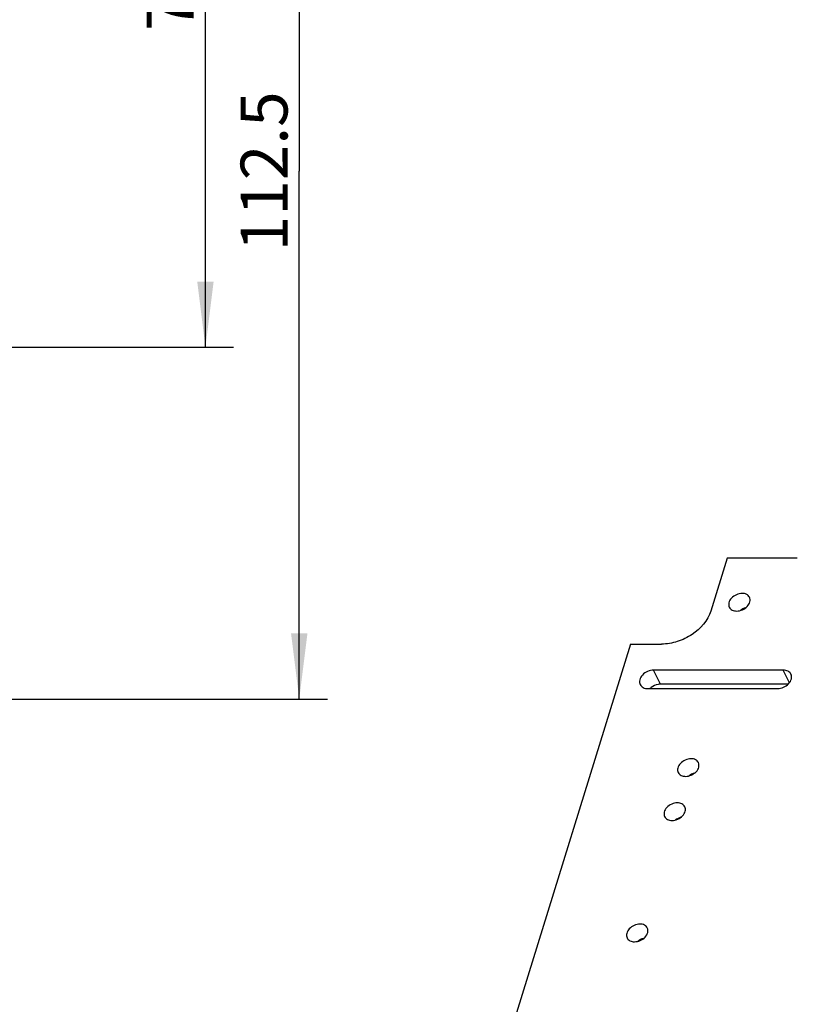
# Model space of a CAD drawing. Units: millimetres. Extents: x 0 to 210, y 0 to 297.
# Drawn here: x 136 to 177, y 100 to 152 of the extents above; entities that cross this region are included whole.
import ezdxf

# ---------------------------------------------------------------- set-up
doc = ezdxf.new("R2010")
doc.units = ezdxf.units.MM
doc.header["$LTSCALE"] = 19.36
doc.layers.get('0').update_dxf_attribs({"linetype": 'CONTINUOUS'})
doc.layers.add('BEZUGSACHSEN', color=7, linetype='CONTINUOUS')
doc.layers.add('ZEICHNUNGSBEMASSUNGEN', color=7, linetype='CONTINUOUS')
doc.styles.get("Standard").update_dxf_attribs({"font": 'txt', "width": 0.7})
doc.dimstyles.new('DIMSTYLE_1', dxfattribs={"dimtxt": 2.5, "dimasz": 3.5, "dimexe": 0.18, "dimexo": 0.0625, "dimgap": 0.09, "dimtad": 1, "dimdec": 3, "dimlfac": 2, "dimdsep": 46, "dimtxsty": 'STANDARD', "dimblk": '_FILLED', "dimblk1": '_FILLED', "dimblk2": '_FILLED', "dimcen": 0.09, "dimclrt": 5, "dimadec": 0, "dimazin": 0, "dimtp": 0.3, "dimtm": 0.3, "dimtfac": 1, "dimtdec": 3, "dimtofl": 0, "dimtmove": 0, "dimatfit": 3, "dimldrblk": '_FILLED', "dimfxl": 1, "dimtolj": 1, "dimarcsym": 0})

# ---------------------------------------------------------------- blocks, each defined once
blk = doc.blocks.new('_FILLED')
at = {"color": 0, "linetype": 'BYBLOCK'}
blk.add_solid([(0, 0), (-1, 0.125), (-1, -0.125)], dxfattribs=at)
blk = doc.blocks.new('*D2')
at = {"layer": 'ZEICHNUNGSBEMASSUNGEN', "color": 2, "linetype": 'CONTINUOUS'}
for p, q in [((133.957, 172.543), (147.457, 172.543)), ((145.957, 172.543), (145.957, 153.793)), ((145.957, 135.043), (145.957, 153.793)), ((125.707, 135.043), (147.457, 135.043))]:
    blk.add_line(p, q, dxfattribs=at)
at = {"layer": 'ZEICHNUNGSBEMASSUNGEN', "color": 2, "linetype": 'CONTINUOUS', "xscale": 3.5, "yscale": 3.5, "zscale": 3.5}
for p, rotation in [((145.957, 172.543), 90), ((145.957, 135.043), 270)]:
    blk.add_blockref('_FILLED', p, dxfattribs=dict(at, rotation=rotation))
at = {"layer": 'ZEICHNUNGSBEMASSUNGEN', "color": 5, "linetype": 'CONTINUOUS', "insert": (142.832, 153.793), "char_height": 2.5, "width": 3.75, "attachment_point": 2, "rotation": 90, "line_spacing_factor": 0.9}
blk.add_mtext('75', dxfattribs=at)
blk = doc.blocks.new('*D4')
at = {"layer": 'ZEICHNUNGSBEMASSUNGEN', "color": 2, "linetype": 'CONTINUOUS'}
for p, q in [((133.957, 172.543), (152.457, 172.543)), ((150.957, 172.543), (150.957, 144.418)), ((150.957, 116.293), (150.957, 144.418)), ((125.707, 116.293), (152.457, 116.293))]:
    blk.add_line(p, q, dxfattribs=at)
at = {"layer": 'ZEICHNUNGSBEMASSUNGEN', "color": 2, "linetype": 'CONTINUOUS', "xscale": 3.5, "yscale": 3.5, "zscale": 3.5}
for p, rotation in [((150.957, 172.543), 90), ((150.957, 116.293), 270)]:
    blk.add_blockref('_FILLED', p, dxfattribs=dict(at, rotation=rotation))
at = {"layer": 'ZEICHNUNGSBEMASSUNGEN', "color": 5, "linetype": 'CONTINUOUS', "insert": (147.832, 144.418), "char_height": 2.5, "width": 8.03571, "attachment_point": 2, "rotation": 90, "line_spacing_factor": 0.9}
blk.add_mtext('112.5', dxfattribs=at)

msp = doc.modelspace()

# ---------------------------------------------------------------- linework, layer by layer
at = {"layer": 'BEZUGSACHSEN', "color": 7, "linetype": 'CONTINUOUS'}
for p, q in [((173.75926, 123.80131), (172.88782, 120.98133)), ((177.48956, 123.80131), (173.75926, 123.80131)), ((168.61288, 119.21884), (154.01628, 71.98423)), ((168.61288, 119.21884), (170.27079, 119.21884)), ((176.75029, 117.83236), (169.84233, 117.83236)), ((177.0176, 117.08642), (170.20838, 117.08642)), ((169.53733, 116.84536), (176.44528, 116.84536))]:
    msp.add_line(p, q, dxfattribs=at)
at = {"layer": 'BEZUGSACHSEN', "color": 9, "linetype": 'CONTINUOUS'}
for p, q in [((170.20838, 117.08642), (169.84233, 117.83236)), ((177.0809, 117.15863), (176.75029, 117.83236))]:
    msp.add_line(p, q, dxfattribs=at)
at = {"layer": 'BEZUGSACHSEN', "color": 7, "linetype": 'CONTINUOUS'}
msp.add_arc((170.19682, 116.27738), 0.79871, 127.607275, 134.643121, dxfattribs=at)
for points, knots in [([(174.5599, 121.92132), (174.45551, 121.92132), (174.24391, 121.87142), (173.98844, 121.69471), (173.83181, 121.44938), (173.84079, 121.25888), (173.8759, 121.18727)], [0, 0, 0, 0, 0.27173697, 0.5472929, 0.79239887, 1, 1, 1, 1]), ([(174.95341, 121.71538), (174.92197, 121.7795), (174.80089, 121.89344), (174.64253, 121.92132), (174.5599, 121.92132)], [0, 0, 0, 0, 0.46356825, 1, 1, 1, 1]), ([(174.26942, 120.98133), (174.37381, 120.98133), (174.5854, 121.03123), (174.84087, 121.20794), (174.9975, 121.45327), (174.98852, 121.64377), (174.95341, 121.71538)], [0, 0, 0, 0, 0.27173697, 0.5472929, 0.79239887, 1, 1, 1, 1]), ([(172.88782, 120.98133), (172.73105, 120.47402), (172.12888, 119.79804), (171.13052, 119.31918), (170.55254, 119.21884), (170.27079, 119.21884)], [0, 0, 0, 0, 0.48036963, 0.74510069, 1, 1, 1, 1]), ([(173.8759, 121.18727), (173.90734, 121.12315), (174.02842, 121.00921), (174.18678, 120.98133), (174.26942, 120.98133)], [0, 0, 0, 0, 0.46356825, 1, 1, 1, 1]), ([(169.84233, 117.83236), (169.73272, 117.83236), (169.51069, 117.77965), (169.24183, 117.59545), (169.10142, 117.36926), (169.08332, 117.18306), (169.10597, 117.09866), (169.12413, 117.0616)], [0, 0, 0, 0, 0.27086074, 0.54552811, 0.78984373, 0.8980192, 1, 1, 1, 1]), ([(176.44528, 116.84536), (176.55489, 116.84536), (176.77693, 116.89807), (177.04579, 117.08226), (177.1862, 117.30846), (177.2043, 117.49466), (177.18165, 117.57906), (177.16348, 117.61611)], [0, 0, 0, 0, 0.27086074, 0.54552811, 0.78984373, 0.8980192, 1, 1, 1, 1]), ([(177.16348, 117.61611), (177.13047, 117.68344), (177.00333, 117.80308), (176.83706, 117.83236), (176.75029, 117.83236)], [0, 0, 0, 0, 0.46356825, 1, 1, 1, 1]), ([(169.12413, 117.0616), (169.15715, 116.99428), (169.28428, 116.87464), (169.45056, 116.84536), (169.53733, 116.84536)], [0, 0, 0, 0, 0.46356825, 1, 1, 1, 1]), ([(170.20838, 117.08642), (170.16518, 117.08642), (169.98728, 117.06956), (169.81625, 116.99257), (169.70941, 116.91012)], [0, 0, 0, 0, 0.24251371, 1, 1, 1, 1]), ([(171.83665, 113.10889), (171.73226, 113.10889), (171.52067, 113.05899), (171.2652, 112.88228), (171.10857, 112.63695), (171.11754, 112.44645), (171.15265, 112.37485)], [0, 0, 0, 0, 0.27173697, 0.5472929, 0.79239887, 1, 1, 1, 1]), ([(171.54617, 112.1689), (171.65056, 112.1689), (171.86215, 112.2188), (172.11762, 112.39551), (172.27425, 112.64085), (172.26528, 112.83134), (172.23017, 112.90295)], [0, 0, 0, 0, 0.27173697, 0.5472929, 0.79239887, 1, 1, 1, 1]), ([(172.23017, 112.90295), (172.19873, 112.96707), (172.07764, 113.08101), (171.91929, 113.10889), (171.83665, 113.10889)], [0, 0, 0, 0, 0.46356825, 1, 1, 1, 1]), ([(171.15265, 112.37485), (171.18409, 112.31073), (171.30518, 112.19678), (171.46353, 112.1689), (171.54617, 112.1689)], [0, 0, 0, 0, 0.46356825, 1, 1, 1, 1]), ([(171.11045, 110.75891), (171.00606, 110.75891), (170.79447, 110.70901), (170.539, 110.5323), (170.38237, 110.28697), (170.39134, 110.09647), (170.42645, 110.02486)], [0, 0, 0, 0, 0.27173697, 0.5472929, 0.79239887, 1, 1, 1, 1]), ([(171.50397, 110.55297), (171.47253, 110.61709), (171.35144, 110.73103), (171.19309, 110.75891), (171.11045, 110.75891)], [0, 0, 0, 0, 0.46356825, 1, 1, 1, 1]), ([(170.81997, 109.81892), (170.92436, 109.81892), (171.13596, 109.86882), (171.39142, 110.04553), (171.54805, 110.29087), (171.53908, 110.48136), (171.50397, 110.55297)], [0, 0, 0, 0, 0.27173697, 0.5472929, 0.79239887, 1, 1, 1, 1]), ([(170.42645, 110.02486), (170.45789, 109.96075), (170.57898, 109.8468), (170.73733, 109.81892), (170.81997, 109.81892)], [0, 0, 0, 0, 0.46356825, 1, 1, 1, 1]), ([(169.1134, 104.29647), (169.00901, 104.29647), (168.79742, 104.24656), (168.54195, 104.06986), (168.38532, 103.82452), (168.3943, 103.63402), (168.42941, 103.56242)], [0, 0, 0, 0, 0.27173697, 0.5472929, 0.79239887, 1, 1, 1, 1]), ([(168.82292, 103.35647), (168.92731, 103.35647), (169.13891, 103.40638), (169.39438, 103.58308), (169.55101, 103.82842), (169.54203, 104.01892), (169.50692, 104.09052)], [0, 0, 0, 0, 0.27173697, 0.5472929, 0.79239887, 1, 1, 1, 1]), ([(169.50692, 104.09052), (169.47548, 104.15464), (169.3544, 104.26859), (169.19604, 104.29647), (169.1134, 104.29647)], [0, 0, 0, 0, 0.46356825, 1, 1, 1, 1]), ([(168.42941, 103.56242), (168.46085, 103.4983), (168.58193, 103.38435), (168.74029, 103.35647), (168.82292, 103.35647)], [0, 0, 0, 0, 0.46356825, 1, 1, 1, 1])]:
    msp.add_open_spline(points, degree=3, knots=knots, dxfattribs=at)
for points in [[(174.74624, 121.15191), (174.64004, 121.12466), (174.53753, 121.07447), (174.45074, 121.00748)], [(172.023, 112.33948), (171.9168, 112.31224), (171.81429, 112.26204), (171.72749, 112.19506)], [(171.2968, 109.9895), (171.1906, 109.96226), (171.08809, 109.91206), (171.00129, 109.84508)], [(169.29975, 103.52706), (169.19355, 103.49981), (169.09104, 103.44961), (169.00425, 103.38263)]]:
    msp.add_open_spline(points, degree=3, dxfattribs=at)

# ---------------------------------------------------------------- dimensions: what is measured, and where the dimension line sits
at = {"layer": 'ZEICHNUNGSBEMASSUNGEN', "color": 2, "linetype": 'CONTINUOUS'}
for base, p1, picture, middle in [((145.95714, 172.54286), (125.70714, 135.04286), '*D2', (144.92228, 152.11661)), ((150.95714, 172.54286), (125.70714, 116.29286), '*D4', (150.88244, 140.82591))]:
    dim = msp.add_linear_dim(base=base, p1=p1, p2=(133.95714, 172.54286), angle=90, dimstyle='DIMSTYLE_1', dxfattribs=at)
    dim.commit()
    dim.dimension.update_dxf_attribs({"geometry": picture, "text_midpoint": middle, "dimtype": 160})

doc.saveas('drawing.dxf')
